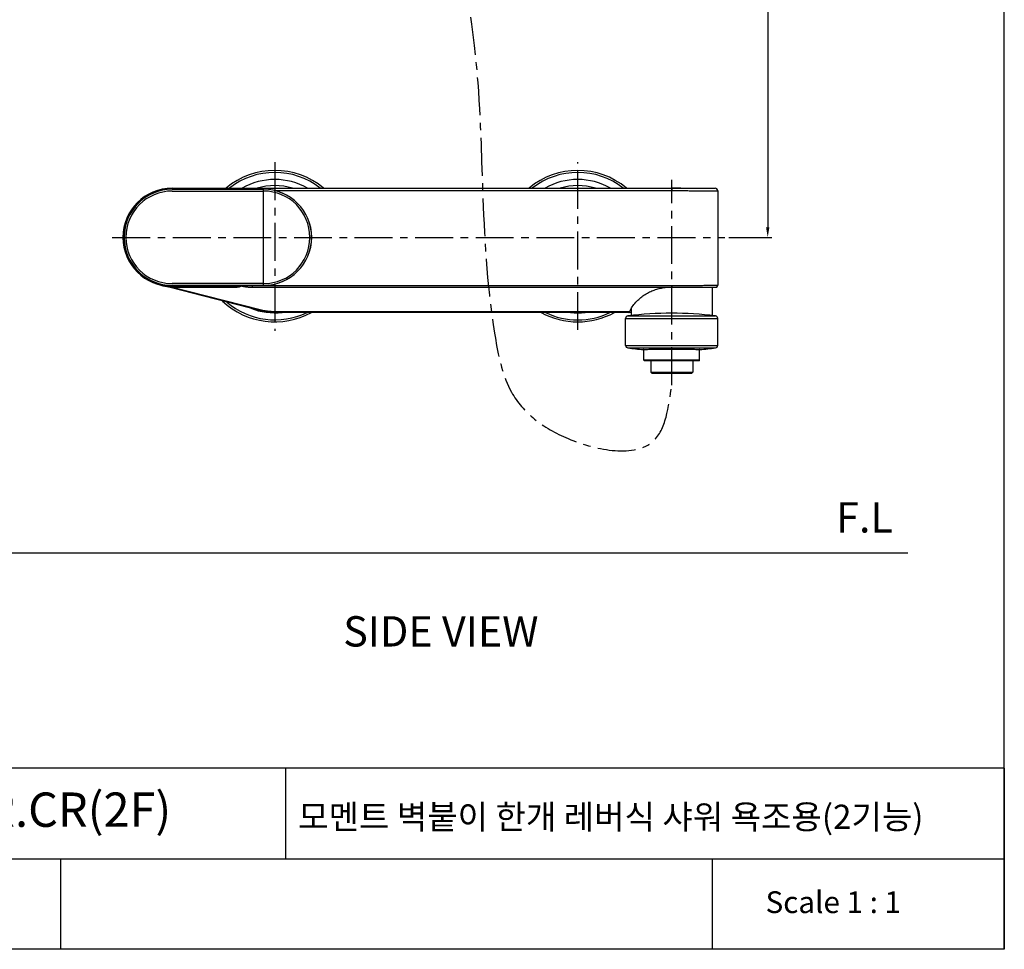
# Model space of a CAD drawing. Extents: x 0 to 975, y 0 to 1400.
# Drawn here: x 488 to 975, y 0 to 460 of the extents above; entities that cross this region are included whole.
import ezdxf

# ---------------------------------------------------------------- set-up
doc = ezdxf.new("R2010")
doc.units = 0
doc.header["$LTSCALE"] = 15
doc.header["$MEASUREMENT"] = 0
doc.header["$PDMODE"] = 4
doc.linetypes.add('ACAD_ISO04W100', pattern=[30, 24, -3, 0, -3])
doc.linetypes.add('CENTER', pattern=[2, 1.25, -0.25, 0.25, -0.25])
doc.layers.get('0').update_dxf_attribs({"linetype": 'CONTINUOUS'})
doc.layers.get('DEFPOINTS').update_dxf_attribs({"linetype": 'CONTINUOUS'})
for name, color, linetype in [('AXIS', 7, 'CONTINUOUS'), ('CEN', 7, 'ACAD_ISO04W100'), ('DEF_LAYER_ROUND_FEAT', 7, 'CONTINUOUS'), ('DIM', 1, 'CONTINUOUS'), ('FRAMEB_1', 5, 'CONTINUOUS'), ('WALL', 3, 'CONTINUOUS')]:
    doc.layers.add(name, color=color, linetype=linetype)
doc.styles.add('ROMANS', font='romans')
doc.dimstyles.get("Standard").update_dxf_attribs({"dimtxt": 8, "dimasz": 5, "dimexe": 2, "dimexo": 2, "dimgap": 3, "dimtad": 1, "dimdec": 4, "dimzin": 0, "dimtxsty": 'ROMANS', "dimcen": 0, "dimclrd": 4, "dimclre": 4, "dimclrt": 3, "dimazin": 3, "dimtfac": 1, "dimtdec": 4, "dimtmove": 0, "dimatfit": 3, "dimtolj": 1, "dimtzin": 0})

# ---------------------------------------------------------------- blocks, each defined once
blk = doc.blocks.new('*D7')
at = {"color": 4}
for p, q in [((712.81, 654.72), (859.87, 654.72)), ((857.87, 649.72), (857.87, 357.44)), ((838.55, 352.44), (859.87, 352.44))]:
    blk.add_line(p, q, dxfattribs=at)
for points in [[(857.04, 649.72), (858.7, 649.72), (857.87, 654.72)], [(857.04, 357.44), (858.7, 357.44), (857.87, 352.44)]]:
    blk.add_solid(points, dxfattribs=at)
at = {"layer": 'DEFPOINTS', "color": 0}
for p in [(710.81, 654.72), (836.55, 352.44), (857.87, 352.44)]:
    blk.add_point(p, dxfattribs=at)
at = {"color": 3, "insert": (848.77, 504.11), "char_height": 8, "attachment_point": 5, "rotation": 90, "style": 'ROMANS'}
blk.add_mtext('\\A1;(1200)', dxfattribs=at)

msp = doc.modelspace()

# ---------------------------------------------------------------- linework, layer by layer
at = {"color": 1, "linetype": 'CENTER'}
for p, q in [((613.81411, 389.57662), (613.81411, 306.20903)), ((763.81411, 306.57662), (763.81411, 389.57662)), ((810.31411, 279.30479), (810.31411, 380.95663)), ((533.31818, 352.44412), (836.5538, 352.44412))]:
    msp.add_line(p, q, dxfattribs=at)
at = {"color": 7, "linetype": 'CONTINUOUS'}
for p, q in [((562.96131, 376.77662), (831.81411, 376.77662)), ((575.17557, 376.43023), (562.98354, 376.40708)), ((562.98411, 376.40706), (562.98354, 376.40708)), ((562.98411, 376.20812), (608.28411, 376.20812)), ((575.17557, 376.43023), (575.175, 376.43025)), ((575.44151, 376.43048), (575.17557, 376.43023)), ((583.80574, 376.43048), (575.44151, 376.43048)), ((583.91528, 376.42657), (583.80574, 376.43048)), ((602.74201, 376.77662), (602.74201, 376.22439)), ((608.28411, 376.22422), (602.88389, 376.22421)), ((608.28411, 328.68013), (608.28411, 376.20812)), ((613.46838, 375.5783), (810.31715, 375.5783)), ((810.31402, 376.77662), (810.31402, 375.5783)), ((833.11411, 375.47662), (833.11411, 328.70314)), ((562.98411, 375.33753), (608.28411, 375.33753)), ((606.28104, 316.22819), (556.9228, 328.87281)), ((606.60366, 316.5064), (562.53349, 327.79632)), ((562.96131, 327.79275), (562.96131, 328.11162)), ((562.96131, 328.11162), (593.79839, 328.11162)), ((562.96131, 327.79275), (593.79839, 327.79275)), ((562.98411, 328.48119), (562.98354, 328.48117)), ((562.98354, 328.48117), (575.17557, 328.45802)), ((608.28411, 329.55072), (562.98411, 329.55072)), ((608.28411, 328.68013), (562.98411, 328.68013)), ((575.17557, 328.45802), (575.175, 328.458)), ((575.17557, 328.45802), (575.44151, 328.45777)), ((575.44151, 328.45775), (583.80574, 328.45775)), ((583.80574, 328.45777), (583.91536, 328.46168)), ((593.79839, 327.79275), (593.79839, 328.11162)), ((602.74039, 327.76316), (602.74039, 328.66405)), ((602.74039, 328.63966), (810.31508, 328.63966)), ((602.74039, 327.76316), (808.1973, 327.76316)), ((602.88389, 328.66403), (608.28411, 328.66403)), ((808.1973, 327.77662), (832.72601, 327.77662)), ((810.31406, 328.63966), (810.31411, 327.77662)), ((830.31411, 327.77662), (830.31411, 313.70675)), ((790.31411, 317.1522), (790.31411, 313.70675)), ((613.81411, 315.27861), (613.81411, 315.59749)), ((789.44301, 315.59749), (613.81411, 315.59749)), ((790.31411, 315.27861), (613.81411, 315.27861)), ((831.97998, 313.5127), (830.41411, 313.70675)), ((796.56411, 291.57761), (796.56411, 296.92883)), ((824.06411, 291.57761), (824.06411, 296.92883)), ((824.06411, 291.57761), (796.56411, 291.57761)), ((823.86411, 291.37761), (796.76411, 291.37761)), ((799.91411, 291.37761), (799.91411, 285.77861)), ((820.71411, 291.37761), (820.71411, 285.77861)), ((799.91411, 285.77861), (820.71411, 285.77861)), ((800.4143, 285.27881), (799.91431, 285.77882)), ((800.41411, 285.27861), (820.21411, 285.27861)), ((820.21391, 285.27881), (820.7139, 285.77882))]:
    msp.add_line(p, q, dxfattribs=at)
for p, q in [((136.676, 196.23642), (927.28853, 196.23642)), ((975, 0), (0, 0))]:
    msp.add_line(p, q)
for points in [[(602.88389, 376.22429), (599.61404, 376.2268), (596.5101, 376.23466), (593.76211, 376.24753), (591.3211, 376.26537), (589.15985, 376.28848), (587.29565, 376.31706), (585.77527, 376.35073), (584.62758, 376.38877), (583.91527, 376.42657)], [(583.91535, 328.46168), (584.62233, 328.49926), (585.76795, 328.53732), (587.28652, 328.57102), (589.14894, 328.59963), (591.30809, 328.62276), (593.74667, 328.64063), (596.49228, 328.65353), (599.59434, 328.66142), (602.88389, 328.66396)]]:
    msp.add_lwpolyline(points, dxfattribs=at)
for centre, radius, start, end in [((613.81411, 348.07662), 37.5, 50.0210515, 129.9789485), ((763.81411, 348.07662), 37.5, 50.0210515, 129.9789485), ((613.81411, 348.07662), 36.5, 51.9317053, 128.0682947), ((613.81411, 348.07662), 33, 60.5791566, 119.4208434), ((763.81411, 348.07662), 36.5, 51.9317053, 128.0682947), ((763.81411, 348.07662), 33, 60.5791566, 119.4208434), ((562.96131, 352.44412), 24.3325, 90, 270), ((562.98411, 352.44412), 23.764, 90, 270), ((613.81411, 348.07662), 30, 73.111603, 106.888397), ((608.28411, 352.44412), 23.78009, 270, 90), ((608.28411, 352.44412), 23.764, 270, 90), ((763.81411, 348.07662), 30, 73.111603, 106.888397), ((831.81411, 375.47662), 1.3, 0, 90), ((562.98411, 352.44412), 22.89341, 90, 270), ((608.28411, 352.44412), 22.89341, 270, 90), ((831.81411, 328.70314), 1.3, 314.5446713, 0), ((613.81411, 348.07662), 37.5, 226.4471183, 298.9156297), ((613.81411, 348.07662), 36.5, 229.4470515, 295.8892497), ((613.81411, 348.07662), 33, 248.7872483, 276.2582529), ((613.81411, 345.6335), 30.35488, 255.6309636, 270), ((763.81411, 348.07662), 37.5, 241.0843703, 298.9156297), ((763.81411, 348.07662), 36.5, 244.1107503, 295.8892497), ((763.81411, 348.07662), 33, 263.7417471, 276.2582529), ((810.31411, 145.10061), 169.8, 96.798303, 97.3307217), ((796.76411, 291.57761), 0.2, 180, 270), ((823.86411, 291.57761), 0.2, 270, 0)]:
    msp.add_arc(centre, radius, start, end, dxfattribs=at)
at = {"color": 1, "linetype": 'CENTER'}
msp.add_spline([(689.5608, 609.91971), (700.16245, 526.08944), (713.11989, 442.17158), (723.19061, 301.54006), (730.9734, 275.80259), (759.01683, 252.82663), (801.23151, 251.61462), (810.31411, 279.30479)], degree=3, dxfattribs=at)
at = {"color": 7, "linetype": 'CONTINUOUS'}
for points, start_tangent, end_tangent in [([(562.98411, 376.40706), (559.00236, 376.06636), (555.14283, 375.07224), (551.51147, 373.45768), (548.20643, 371.27267), (545.31456, 368.58169), (542.90901, 365.45982), (541.05042, 361.99213), (539.78575, 358.27282), (539.14631, 354.40363), (539.1463, 350.48472), (539.78573, 346.61552), (541.05038, 342.89621), (542.90895, 339.42852), (545.31448, 336.30664), (548.20634, 333.61565), (551.51138, 331.43062), (555.14275, 329.81604), (559.00231, 328.8219), (562.98411, 328.48119)], (-0.999998186, -0.001904681), (0.999998188, -0.001903786)), ([(583.09254, 376.77662), (583.35731, 376.74954), (583.61115, 376.66942), (583.84318, 376.5398)], (1, 0), (0.818896103, -0.573941785)), ([(584.07379, 376.41368), (583.80574, 376.43048)], (-0.998438748, 0.05585755), (-0.997497897, 0.070696148)), ([(583.84318, 376.5398), (583.87807, 376.51448)], (0.818896103, -0.573941785), (0.799455916, -0.60072476)), ([(583.87807, 376.51448), (583.98196, 376.42763)], (0.799455917, -0.60072476), (0.73295451, -0.680277654)), ([(602.88389, 376.22421), (601.65049, 376.22456), (600.48607, 376.22554), (599.38759, 376.2271), (598.35087, 376.22919), (597.36968, 376.23178), (596.43802, 376.23484), (595.55146, 376.23834), (594.70595, 376.24228), (593.89914, 376.24663), (593.12879, 376.25139), (592.39086, 376.25655), (591.68225, 376.26214), (591.00223, 376.26815), (590.35015, 376.27458), (589.72283, 376.28146), (589.11716, 376.28885), (588.53388, 376.29676), (587.97366, 376.30521), (587.43601, 376.31424), (586.92082, 376.32391), (586.42923, 376.33426), (585.96249, 376.34533), (585.52229, 376.35718), (585.11058, 376.36987), (584.72992, 376.38346), (584.38336, 376.39803), (584.07379, 376.41368)], (-1, 0.000004766), (-0.998438748, 0.05585755)), ([(810.31715, 375.5783), (812.01173, 375.57602), (813.91673, 375.56977), (816.027, 375.56134), (818.32512, 375.55016), (820.77326, 375.53715), (823.27099, 375.52281), (825.63151, 375.50811), (827.74074, 375.49586), (829.55229, 375.48643), (830.99468, 375.47932), (832.03036, 375.47572), (832.68588, 375.47471), (833.02138, 375.47571), (833.11411, 375.47662)], (1, -0.000015856), (0.999928612, 0.011948639)), ([(556.9228, 328.87281), (558.95669, 328.3998), (560.82154, 328.04921), (562.53349, 327.79632)], (0.968722769, -0.248145516), (0.991839111, -0.127495796)), ([(562.53349, 327.79632), (562.5413, 327.97002), (562.54867, 328.07829), (562.55518, 328.11501)], (0.03875413, 0.999248777), (0.999860819, -0.016683614)), ([(562.53349, 327.79632), (562.74735, 327.79364), (562.96131, 327.79275)], (0.999860748, -0.016687843), (1, -0.000001605)), ([(583.84223, 328.3478), (583.61012, 328.21847), (583.35673, 328.13872), (583.091, 328.11162)], (-0.819499777, -0.573079502), (-1, 0)), ([(583.80574, 328.45777), (584.07383, 328.47458)], (0.997497894, 0.070696191), (0.998438838, 0.055855938)), ([(583.982, 328.46064), (583.84223, 328.3478)], (-0.733044037, -0.680181182), (-0.819499777, -0.573079502)), ([(584.07383, 328.47458), (584.3832, 328.49021), (584.72966, 328.50478), (585.1101, 328.51837), (585.52159, 328.53105), (585.96155, 328.5429), (586.42781, 328.55396), (586.91936, 328.56431), (587.43546, 328.574), (587.97421, 328.58305), (588.53383, 328.59149), (589.11537, 328.59938), (589.72058, 328.60676), (590.35016, 328.61367), (591.00471, 328.62012), (591.68501, 328.62613), (592.39188, 328.6317), (593.12784, 328.63686), (593.89795, 328.64161), (594.70547, 328.64597), (595.55109, 328.6499), (596.43757, 328.65341), (597.36937, 328.65647), (598.35108, 328.65906), (599.38804, 328.66115), (600.48607, 328.66271), (601.65013, 328.66369), (602.88389, 328.66403)], (0.998438838, 0.055855938), (1, 0.000004571)), ([(593.79839, 327.79275), (594.13633, 327.79598), (594.44045, 327.80464), (594.7148, 327.81746), (594.96357, 327.83354), (595.19097, 327.85234), (595.40121, 327.87361), (595.59842, 327.89743), (595.78644, 327.9242), (595.96604, 327.95417), (596.13615, 327.98743), (596.29554, 328.02409), (596.44272, 328.06422), (596.57553, 328.10773), (596.69168, 328.15428), (596.79053, 328.20408), (596.87249, 328.25845), (596.93588, 328.31882), (596.97603, 328.38387)], (1, -0.000009256), (0.382981308, 0.923756092)), ([(593.7984, 328.11163), (594.11259, 328.11324), (594.39656, 328.11757), (594.6537, 328.12398), (594.88759, 328.13202), (595.10197, 328.14142), (595.30059, 328.15206), (595.48721, 328.16397), (595.66535, 328.17735), (595.8356, 328.19234), (595.99682, 328.20897), (596.14769, 328.2273), (596.28661, 328.24738), (596.41137, 328.26913), (596.5196, 328.29241), (596.61049, 328.31731), (596.68412, 328.34448), (596.73855, 328.37465), (596.76912, 328.40719)], (1, -0.000007356), (0.469862012, 0.882739876)), ([(596.76912, 328.40719), (596.83684, 328.54638), (596.88299, 328.65416)], (0.467605963, 0.883937024), (0.377885551, 0.925852316)), ([(596.97603, 328.38389), (596.90678, 328.39469), (596.83774, 328.40247), (596.76912, 328.40721)], (-0.984591488, 0.174870244), (-0.998902839, 0.046830731)), ([(596.97603, 328.38387), (597.02057, 328.5658), (597.03669, 328.65459)], (0.287145356, 0.957887021), (0.162752327, 0.986666955)), ([(596.97603, 328.38387), (598.77612, 328.04675), (600.70235, 327.83578), (602.74039, 327.76316)], (0.974868866, -0.222779475), (1, -0.000018651)), ([(601.70643, 328.65889), (602.74039, 328.63966)], (0.999289194, -0.037697582), (0.999999994, 0.000111735)), ([(789.44301, 315.59749), (790.82886, 318.07092), (792.53603, 320.27924), (794.48477, 322.19091), (796.60457, 323.79984), (798.83702, 325.11399), (801.13787, 326.14939), (803.47636, 326.92485), (805.83313, 327.45811), (808.1973, 327.76316)], (0.420357673, 0.907358489), (0.996685174, 0.081355176)), ([(810.31508, 328.63966), (812.19354, 328.64148), (814.31471, 328.64609), (816.64969, 328.65228), (819.21174, 328.66044), (821.91572, 328.6696), (824.46283, 328.67909), (826.73351, 328.68773), (828.71032, 328.69436), (830.36219, 328.6996), (831.64026, 328.70307), (832.51499, 328.70431), (832.98549, 328.70393), (833.11411, 328.70314)], (1, 0.000009215), (0.999968447, -0.007943865)), ([(606.28104, 316.22819), (606.37672, 316.2455), (606.48654, 316.3402), (606.60366, 316.5064)], (0.968717416, -0.248166413), (0.511457201, 0.859308752)), ([(613.81411, 315.59749), (611.42706, 315.69571), (609.02044, 315.99566), (606.60366, 316.5064)], (-0.999999999, 0.000033437), (-0.968724015, 0.248140651)), ([(789.11948, 315.27861), (789.23224, 315.31594), (789.34214, 315.42428), (789.44301, 315.59749)], (1, 0), (0.420357673, 0.907358489))]:
    msp.add_spline(points, degree=3, dxfattribs=dict(at, start_tangent=start_tangent, end_tangent=end_tangent))
at = {"layer": 'AXIS', "color": 7, "linetype": 'CONTINUOUS'}
for p, q in [((787.51411, 312.22332), (833.11411, 312.22332)), ((787.51411, 298.9779), (787.51411, 312.22332)), ((788.64823, 313.5127), (831.97998, 313.5127)), ((833.11411, 298.9779), (833.11411, 312.22332)), ((787.51411, 298.9779), (833.11411, 298.9779)), ((788.64823, 297.68853), (831.97998, 297.68853)), ((796.50767, 296.86285), (796.31411, 296.89464)), ((824.31411, 296.89464), (824.12054, 296.86285))]:
    msp.add_line(p, q, dxfattribs=at)
for centre, radius, start, end in [((788.81411, 312.22332), 1.3, 97.3307217, 180), ((810.31411, 145.10061), 169.8, 82.6692783, 97.3307217), ((831.81411, 312.22332), 1.3, 0, 82.6692783), ((788.81411, 298.9779), 1.3, 180, 262.6692783), ((810.31411, 466.10061), 169.8, 262.6692783, 265.2700482), ((810.31411, 466.10061), 169.8, 274.7298981, 277.3307217), ((831.81411, 298.9779), 1.3, 277.3307217, 0), ((810.31411, 466.10061), 169.8, 265.3361331, 265.3499381), ((810.31411, 466.10061), 169.8, 274.6500741, 274.6638669)]:
    msp.add_arc(centre, radius, start, end, dxfattribs=at)
for points, start_tangent, end_tangent in [([(796.31486, 296.89425), (796.47301, 296.92349), (796.97709, 296.95303), (797.80675, 296.98092), (798.94992, 297.0068), (800.38661, 297.03005), (802.06388, 297.04981), (803.93699, 297.06562), (805.96626, 297.07721), (808.11517, 297.08433), (810.31411, 297.08672)], (0.45709731, 0.88941669), (1, 0)), ([(810.31411, 297.08672), (812.51325, 297.08433), (814.6621, 297.07721), (816.69079, 297.06563), (818.56349, 297.04981), (820.2413, 297.03006), (821.67818, 297.0068), (822.82127, 296.98092), (823.6508, 296.95305), (824.15519, 296.92349), (824.31335, 296.89425)], (1, 0), (0.457492159, -0.889213655))]:
    msp.add_spline(points, degree=3, dxfattribs=dict(at, start_tangent=start_tangent, end_tangent=end_tangent))
at = {"layer": 'DEF_LAYER_ROUND_FEAT', "color": 7, "linetype": 'CONTINUOUS'}
msp.add_line((814.86259, 376.77662), (810.31402, 376.77662), dxfattribs=at)
msp.add_arc((613.81411, 345.6335), 30.35488, 255.6309636, 270, dxfattribs=at)
at = {"layer": 'FRAMEB_1', "color": 5, "ltscale": 10}
for p, q in [((975, 89.7), (0, 89.7)), ((619.32842, 44.85), (619.32842, 89.7)), ((975, 89.7), (975, 0)), ((194.03917, 44.85), (975, 44.85)), ((507.87192, 0), (507.87192, 44.85)), ((830.5226, 0), (830.5226, 44.85))]:
    msp.add_line(p, q, dxfattribs=at)
at = {"layer": 'WALL', "color": 0}
msp.add_line((975, 0), (975, 1400), dxfattribs=at)

# ---------------------------------------------------------------- texts
at = {"linetype": 'CONTINUOUS', "char_height": 15, "width": 312.1946672, "attachment_point": 1}
for s, insert in [('{\\fArial|b1|i0|c238|p34;F.L}', (891.74507, 221.32821)), ('{\\fArial|b1|i0|c0|p34;SIDE\\fArial|b1|i0|c129|p34; \\fArial|b1|i0|c0|p34;VIEW}', (647.682, 164.88878))]:
    msp.add_mtext(s, dxfattribs=dict(at, insert=insert))
at = {"layer": 'CEN', "insert": (856.79172, 28.71015), "char_height": 10.764, "width": 146.2220777, "attachment_point": 1}
msp.add_mtext('{\\fBook Antiqua|b0|i0|c0|p18;Scale 1 : 1}', dxfattribs=at)
at = {"layer": 'DIM', "attachment_point": 1}
for s, insert, char_height, width in [('{\\fBook Antiqua|b0|i0|c0|p18;MOMENTS S/L W/M B/SHR.CR(2F)}', (203.05481, 77.6294), 17, 441.2056806), ('{\\fGulim|b0|i0|c129|p50;\\C2;모멘트 벽붙이 한개 레버식 샤워 욕조용(2기능)}', (625.36921, 71.5903), 12, 359.6924207)]:
    msp.add_mtext(s, dxfattribs=dict(at, insert=insert, char_height=char_height, width=width))

# ---------------------------------------------------------------- dimensions: what is measured, and where the dimension line sits
dim = msp.add_linear_dim(base=(857.86903, 352.44412), p1=(710.81411, 654.71562), p2=(836.5538, 352.44412), angle=90, text='(1200)', dimstyle='STANDARD')
dim.commit()
dim.dimension.update_dxf_attribs({"geometry": '*D7', "text_midpoint": (857.86903, 504.10678), "dimtype": 160})

doc.saveas('drawing.dxf')
